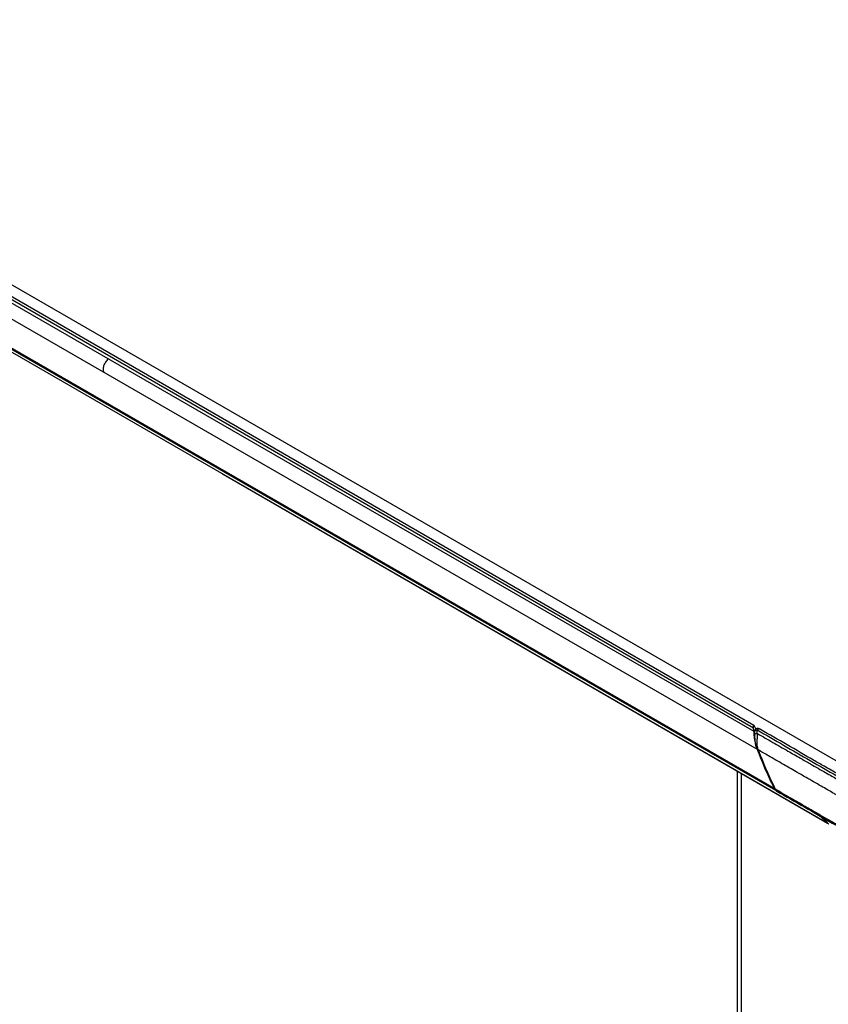
# Paper-space layout '_Isometric' of a CAD drawing. Units: inches. Extents: x -28.1 to 26.6, y -9.8 to 51.9.
# Drawn here: x 2.8 to 7.3, y 9.5 to 14.9 of the extents above; entities that cross this region are included whole.
import ezdxf

# ---------------------------------------------------------------- set-up
doc = ezdxf.new("R2010")
doc.units = ezdxf.units.IN
doc.header["$MEASUREMENT"] = 0

psp = doc.layouts.new('_Isometric')

# ---------------------------------------------------------------- linework, layer by layer
at = {"color": 7, "linetype": 'Continuous', "lineweight": 25}
for p, q in [((-27.9655, 31.1908), (7.4173, 10.7647)), ((-27.4731, 30.8063), (6.8512, 10.9913)), ((-27.4497, 30.8114), (6.8501, 11.0105)), ((6.8527, 11.0237), (-27.4212, 30.8096)), ((-27.5415, 30.7577), (6.87, 10.8923)), ((-27.4849, 30.5639), (6.9638, 10.6771)), ((-26.6235, 30.0447), (7.256, 10.4866)), ((-23.8578, 28.4631), (3.3557, 12.7531)), ((3.356, 12.753), (6.971, 10.6661)), ((3.9229, 12.4104), (3.9263, 12.4085)), ((3.923, 12.4106), (3.9282, 12.408)), ((3.9279, 12.4075), (7.2581, 10.4851)), ((6.8546, 11.021), (6.8631, 11.004)), ((6.8512, 10.9913), (6.8501, 11.0105)), ((6.855, 10.9898), (6.8561, 10.9706)), ((6.8712, 10.9798), (6.8701, 10.999)), ((6.8678, 10.9042), (6.8664, 10.9082)), ((6.8706, 10.8967), (6.8678, 10.9042)), ((6.7615, 0.0295), (6.7615, 10.7717)), ((6.7836, -0.0088), (6.7836, 10.759)), ((7.215, 10.5252), (7.256, 10.4866)), ((7.2625, 10.4828), (7.2245, 10.5198))]:
    psp.add_line(p, q, dxfattribs=at)
at = {"color": 7, "linetype": 'Continuous', "lineweight": 25, "flags": 128}
psp.add_lwpolyline([(6.8501, 11.0105), (6.85, 11.0146), (6.8501, 11.0181), (6.8504, 11.0208), (6.851, 11.0227), (6.8517, 11.0237), (6.8525, 11.0237), (6.8535, 11.0228), (6.8546, 11.021)], dxfattribs=at)
at = {"color": 7, "linetype": 'Continuous', "lineweight": 25}
for points, knots in [([(3.271, 12.97), (3.2704, 12.9726), (3.2697, 12.9753), (3.2686, 12.9809), (3.2682, 12.9838), (3.2678, 12.9932), (3.2686, 12.9999), (3.2731, 13.0133), (3.2769, 13.0201), (3.2836, 13.0296), (3.286, 13.0327), (3.2909, 13.0384), (3.2934, 13.0411), (3.2958, 13.0438)], [0, 0, 0, 0, 0.125, 0.125, 0.25, 0.25, 0.5, 0.5, 0.75, 0.75, 0.875, 0.875, 1, 1, 1, 1]), ([(6.8512, 10.9913), (6.8514, 10.9888), (6.8518, 10.9813), (6.8526, 10.9692), (6.854, 10.9554), (6.856, 10.9421), (6.8584, 10.9288), (6.8619, 10.9156), (6.8657, 10.9033), (6.8685, 10.8962), (6.87, 10.8923)], [0, 0, 0, 0, 0.0865983, 0.2506582, 0.3942365, 0.5005158, 0.6294857, 0.7503226, 0.8620811, 1, 1, 1, 1]), ([(6.8831, 11.0049), (6.88, 11.0058), (6.8753, 11.0072), (6.8687, 11.0065), (6.864, 11.0048), (6.8598, 11.0021), (6.8565, 10.9982), (6.8549, 10.9933), (6.855, 10.9898), (6.855, 10.9881)], [0, 0, 0, 0, 0.242724, 0.365429, 0.487574, 0.612734, 0.739712, 0.870481, 1, 1, 1, 1]), ([(6.8712, 10.9798), (6.8685, 10.9792), (6.8658, 10.9785), (6.8608, 10.9766), (6.8588, 10.9754), (6.8563, 10.9725), (6.8559, 10.9708), (6.8562, 10.9673), (6.857, 10.9656), (6.8578, 10.964)], [0, 0, 0, 0, 0.25, 0.25, 0.5, 0.5, 0.75, 0.75, 1, 1, 1, 1]), ([(6.8712, 10.9798), (6.8714, 10.9755), (6.8713, 10.9672), (6.8702, 10.9542), (6.8691, 10.9428), (6.8677, 10.9308), (6.8678, 10.9174), (6.8701, 10.9066), (6.873, 10.8967), (6.8751, 10.8913), (6.8761, 10.8888)], [0, 0, 0, 0, 0.000413432, 0.000744178, 0.000950893, 0.001116266, 0.001281639, 0.001488355, 0.001736414, 0.001984464, 0.001984464, 0.001984464, 0.001984464]), ([(6.8701, 10.999), (6.9677, 10.9427), (7.1139, 10.8583), (7.2602, 10.7738), (7.3333, 10.7316), (7.3577, 10.7175), (7.3943, 10.6964), (7.4067, 10.6897), (7.4265, 10.6861), (7.4306, 10.6856), (7.4388, 10.685), (7.443, 10.6849), (7.4556, 10.6853), (7.4643, 10.6863), (7.473, 10.6883)], [0, 0, 0, 0, 0.5, 0.75, 0.75, 0.875, 0.875, 0.9375, 0.9375, 0.953125, 0.953125, 0.96875, 0.96875, 1, 1, 1, 1]), ([(6.8712, 10.9798), (6.8721, 10.9793), (6.9006, 10.9628), (6.9568, 10.9304), (7.0352, 10.8854), (7.1045, 10.8457), (7.16, 10.814), (7.2062, 10.7876), (7.2455, 10.7651), (7.2801, 10.7453), (7.3067, 10.7301), (7.3263, 10.7188), (7.3402, 10.7109), (7.3517, 10.7043), (7.362, 10.6982), (7.3723, 10.6921), (7.3828, 10.6863), (7.393, 10.6811), (7.4021, 10.6773), (7.409, 10.675), (7.4142, 10.6737), (7.4189, 10.6727), (7.425, 10.6717), (7.4349, 10.6707), (7.4508, 10.6706), (7.4648, 10.6724), (7.4732, 10.6742), (7.4738, 10.6743)], [0.05168664, 0.05168664, 0.05168664, 0.05168664, 0.05178062, 0.05475912, 0.05773761, 0.0602197, 0.06220536, 0.06369461, 0.06518386, 0.0664249, 0.06741773, 0.06803825, 0.06853467, 0.06890698, 0.06927929, 0.0696516, 0.07002392, 0.07039623, 0.07070649, 0.07092367, 0.07104778, 0.07117188, 0.07132701, 0.07157522, 0.07200958, 0.0726301, 0.07267691, 0.07267691, 0.07267691, 0.07267691]), ([(6.8814, 11.0053), (6.8825, 11.0054), (6.8846, 11.0054), (6.8871, 11.0038), (6.8882, 11.0022), (6.8887, 11.0013)], [0, 0, 0, 0, 0.375442, 0.664238, 1, 1, 1, 1]), ([(7.4778, 10.6923), (7.4635, 10.6892), (7.449, 10.6887), (7.4202, 10.694), (7.4071, 10.7021), (7.3683, 10.7245), (7.3425, 10.7394), (7.2909, 10.7692), (7.265, 10.7841), (7.2199, 10.8101), (7.1031, 10.8776), (6.9863, 10.945), (6.8887, 11.0013)], [0.5, 0.5, 0.5, 0.5, 0.5279782, 0.5279782, 0.56, 0.56, 0.6230705, 0.6230705, 0.6863616, 0.6863616, 0.7333333, 0.9721525, 0.9721525, 0.9721525, 0.9721525]), ([(6.8607, 10.9311), (6.8605, 10.9321), (6.8602, 10.9343), (6.8598, 10.9376), (6.8594, 10.9411), (6.8591, 10.9449), (6.8588, 10.9489), (6.8584, 10.9532), (6.8583, 10.9561), (6.8582, 10.9575)], [0, 0, 0, 0, 0.106677, 0.224733, 0.354687, 0.496926, 0.651746, 0.819377, 1, 1, 1, 1]), ([(6.8639, 10.9161), (6.8636, 10.9171), (6.8631, 10.919), (6.8624, 10.922), (6.8617, 10.925), (6.8612, 10.9281), (6.8608, 10.9301), (6.8607, 10.9311)], [0, 0, 0, 0, 0.201043, 0.398674, 0.595783, 0.795288, 1, 1, 1, 1]), ([(6.8664, 10.9082), (6.8659, 10.9095), (6.8651, 10.912), (6.8643, 10.9148), (6.8639, 10.9161)], [0, 0, 0, 0, 0.520049, 1, 1, 1, 1]), ([(6.87, 10.8923), (6.8778, 10.8723), (6.8857, 10.8525), (6.9014, 10.8139), (6.9092, 10.7952), (6.9249, 10.7594), (6.9327, 10.7422), (6.9483, 10.709), (6.9561, 10.6929), (6.9638, 10.6771)], [0, 0, 0, 0, 0.25, 0.25, 0.5, 0.5, 0.75, 0.75, 1, 1, 1, 1]), ([(6.8761, 10.8888), (6.8744, 10.8896), (6.8725, 10.8905), (6.8706, 10.8932), (6.8706, 10.895), (6.8706, 10.8967)], [0, 0, 0, 0, 0.5, 0.5, 1, 1, 1, 1]), ([(7.4914, 10.5958), (7.4905, 10.5956), (7.4781, 10.593), (7.4575, 10.5903), (7.434, 10.5903), (7.4194, 10.5916), (7.4101, 10.593), (7.4035, 10.5943), (7.3945, 10.5963), (7.3842, 10.5996), (7.3717, 10.6046), (7.3595, 10.6107), (7.3478, 10.6172), (7.3371, 10.6235), (7.3272, 10.6294), (7.3159, 10.6359), (7.3019, 10.6439), (7.2823, 10.6552), (7.2557, 10.6705), (7.2211, 10.6904), (7.1817, 10.713), (7.1355, 10.7396), (7.08, 10.7715), (7.0106, 10.8113), (6.9411, 10.8513), (6.8947, 10.8781), (6.8761, 10.8888)], [0.05275155, 0.05275155, 0.05275155, 0.05275155, 0.05279829, 0.05341881, 0.05385318, 0.05410139, 0.05425652, 0.05438062, 0.05450472, 0.05472191, 0.05503217, 0.05540448, 0.05577679, 0.0561491, 0.05652141, 0.05689373, 0.05739014, 0.05801066, 0.0590035, 0.06024454, 0.06173379, 0.06322303, 0.0652087, 0.06769078, 0.07066928, 0.07267685, 0.07267685, 0.07267685, 0.07267685]), ([(6.8761, 10.8888), (6.8916, 10.8489), (6.923, 10.7707), (6.9542, 10.7052), (6.9697, 10.6737)], [0, 0, 0, 0, 0.004066428, 0.00813283, 0.00813283, 0.00813283, 0.00813283]), ([(6.9682, 10.6756), (6.9682, 10.6756), (6.966, 10.6785), (6.9644, 10.6817), (6.9635, 10.6836)], [0.0000000248, 0.0000000248, 0.0000000248, 0.0000000248, 0.0001890126, 0.0004252032, 0.0004252032, 0.0004252032, 0.0004252032]), ([(6.9697, 10.6737), (6.9679, 10.6748), (6.966, 10.676), (6.9638, 10.6794), (6.9636, 10.6816), (6.9635, 10.6836)], [0, 0, 0, 0, 0.5, 0.5, 1, 1, 1, 1]), ([(6.9731, 10.6675), (6.9729, 10.6668), (6.9723, 10.6651), (6.9706, 10.6662), (6.9678, 10.6692), (6.9654, 10.6739), (6.9638, 10.6771)], [0, 0, 0, 0, 0.1466781, 0.3591977, 0.574449, 1, 1, 1, 1]), ([(6.9645, 10.6785), (6.9662, 10.6755), (6.9688, 10.6708), (6.9733, 10.6654), (6.9759, 10.6635), (6.9774, 10.6624)], [0, 0, 0, 0, 0.426429, 0.685405, 1, 1, 1, 1]), ([(6.9697, 10.6737), (6.9955, 10.6588), (7.0478, 10.6287), (7.122, 10.5859), (7.188, 10.5478), (7.2407, 10.5174), (7.2825, 10.4933), (7.3155, 10.4743), (7.3407, 10.4598), (7.3594, 10.449), (7.3726, 10.4414), (7.3831, 10.4354), (7.3912, 10.4307), (7.3986, 10.4264), (7.405, 10.4227), (7.4139, 10.4173), (7.4255, 10.4106), (7.4401, 10.4026), (7.4564, 10.3954), (7.4726, 10.3899), (7.4936, 10.3852), (7.518, 10.3831), (7.5494, 10.3841), (7.5712, 10.3876), (7.5832, 10.3903)], [0.0780706, 0.0780706, 0.0780706, 0.0780706, 0.08085567, 0.08369717, 0.08606508, 0.0879594, 0.08938015, 0.0905641, 0.09151127, 0.09210325, 0.09257683, 0.09293202, 0.093228, 0.09346479, 0.09370159, 0.09399757, 0.09447116, 0.09494474, 0.09541832, 0.09577351, 0.09612869, 0.09660228, 0.09719425, 0.0979044, 0.0979044, 0.0979044, 0.0979044]), ([(6.9779, 10.6621), (7.0296, 10.6323), (7.1316, 10.5735), (7.2781, 10.4884), (7.3853, 10.4279), (7.4536, 10.387), (7.4946, 10.3709), (7.544, 10.367), (7.5777, 10.3727), (7.5937, 10.3755)], [0, 0, 0, 0, 0.265317, 0.52349, 0.750649, 0.807562, 0.873239, 0.939742, 1, 1, 1, 1]), ([(7.2625, 10.4828), (7.2603, 10.4841), (7.258, 10.4857), (7.255, 10.4902), (7.2544, 10.493), (7.254, 10.4955)], [0, 0, 0, 0, 0.5, 0.5, 1, 1, 1, 1]), ([(7.256, 10.4866), (7.2568, 10.4859), (7.2582, 10.4845), (7.2595, 10.4849), (7.2601, 10.485)], [0, 0, 0, 0, 0.528812, 1, 1, 1, 1]), ([(7.2588, 10.4853), (7.2597, 10.4846), (7.2617, 10.483), (7.2637, 10.4818), (7.2647, 10.4812)], [0, 0, 0, 0, 0.464577, 1, 1, 1, 1])]:
    psp.add_open_spline(points, degree=3, knots=knots, dxfattribs=at)
at = {"color": 8, "linetype": 'Continuous', "lineweight": 25}
for points, knots in [([(3.3463, 12.7655), (3.3476, 12.7626), (3.35, 12.7573), (3.3543, 12.7545), (3.3562, 12.7533)], [0, 0, 0, 0, 0.554745, 1, 1, 1, 1]), ([(6.8551, 10.9896), (6.8551, 10.9899), (6.8552, 10.9911), (6.8563, 10.9931), (6.8588, 10.9952), (6.8634, 10.9974), (6.8674, 10.9983), (6.8701, 10.999)], [0, 0, 0, 0, 0.075155, 0.252853, 0.430551, 0.617785, 1, 1, 1, 1]), ([(6.8701, 10.999), (6.8711, 11), (6.873, 11.0019), (6.8766, 11.0043), (6.8797, 11.0055), (6.8812, 11.0054), (6.8814, 11.0053)], [0, 0, 0, 0, 0.271333, 0.517009, 0.949527, 1, 1, 1, 1]), ([(6.978, 10.6624), (6.9775, 10.6625), (6.9759, 10.6631), (6.9732, 10.6669), (6.971, 10.6712), (6.9697, 10.6737)], [0, 0, 0, 0, 0.145631, 0.486245, 1, 1, 1, 1])]:
    psp.add_open_spline(points, degree=3, knots=knots, dxfattribs=at)
at = {"color": 7, "linetype": 'Continuous', "lineweight": 25}
for points in [[(6.8582, 10.9575), (6.8581, 10.9597), (6.8579, 10.9618), (6.8578, 10.964)], [(6.9635, 10.6836), (6.9481, 10.7149), (6.9172, 10.7797), (6.8861, 10.8569), (6.8706, 10.8967)]]:
    psp.add_open_spline(points, degree=3, dxfattribs=at)

doc.saveas('drawing.dxf')
